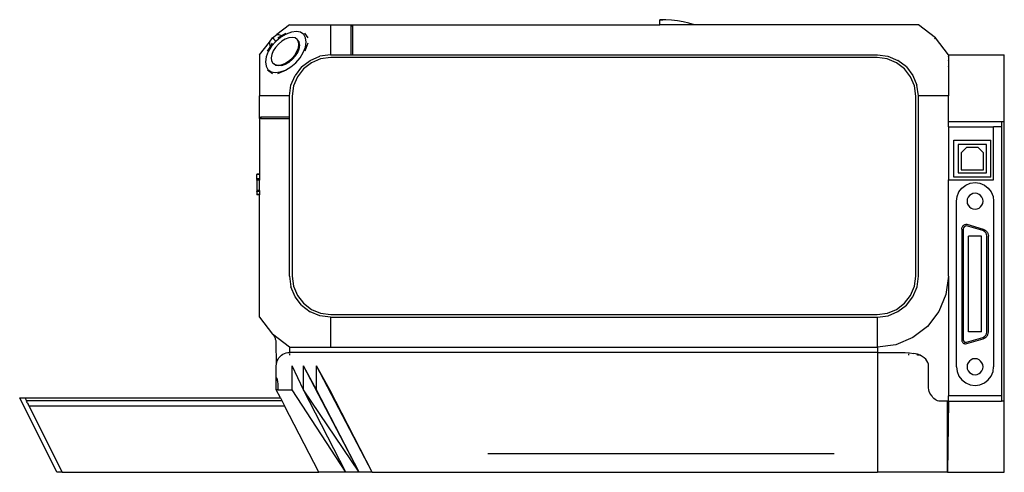
# Model space of a CAD drawing. Units: metres. Extents: x 1.95 to 7.89, y 3.66 to 5.33.
# Drawn here: x 7.58 to 7.89, y 3.78 to 3.92 of the extents above; entities that cross this region are included whole.
import ezdxf

# ---------------------------------------------------------------- set-up
doc = ezdxf.new("R2010")
doc.units = ezdxf.units.M
doc.layers.add('Edges', color=7, linetype='Continuous')

# ---------------------------------------------------------------- blocks, each defined once
blk = doc.blocks.new('office desk accessories rs')
at = {"layer": 'Edges'}
for p, q in [((1.21878, -0.17305), (1.21878, -0.17291)), ((1.21926, -0.17291), (1.21878, -0.17291)), ((1.21975, -0.17305), (1.21878, -0.17305)), ((1.21878, -0.17457), (1.21878, -0.17305)), ((1.21975, -0.17305), (1.21926, -0.17291)), ((1.22065, -0.17291), (1.21926, -0.17291)), ((1.22252, -0.17305), (1.22065, -0.17291)), ((1.22438, -0.17329), (1.22252, -0.17305)), ((1.22623, -0.17362), (1.22438, -0.17329)), ((1.10016, -0.17457), (1.09607, -0.1777)), ((1.10016, -0.17457), (1.11329, -0.17457)), ((1.11329, -0.17457), (1.11989, -0.17457)), ((1.11329, -0.17457), (1.11329, -0.18418)), ((1.11989, -0.17499), (1.11989, -0.17457)), ((1.11989, -0.17457), (1.12031, -0.17457)), ((1.12031, -0.17499), (1.11989, -0.17499)), ((1.11989, -0.18418), (1.11989, -0.17499)), ((1.12031, -0.17457), (1.12031, -0.17499)), ((1.12031, -0.17457), (1.21878, -0.17457)), ((1.12031, -0.17499), (1.12031, -0.18418)), ((1.22986, -0.17457), (1.21878, -0.17457)), ((1.22806, -0.17405), (1.22623, -0.17362)), ((1.22986, -0.17457), (1.22806, -0.17405)), ((1.30155, -0.17457), (1.22986, -0.17457)), ((1.30699, -0.17874), (1.30155, -0.17457)), ((1.09369, -0.18008), (1.09472, -0.17874)), ((1.09472, -0.17874), (1.09607, -0.1777)), ((1.09472, -0.17874), (1.09502, -0.17904)), ((1.09506, -0.179), (1.09502, -0.17904)), ((1.09554, -0.17956), (1.09502, -0.17904)), ((1.09506, -0.179), (1.09513, -0.17896)), ((1.09513, -0.17896), (1.09518, -0.17891)), ((1.09579, -0.17987), (1.09554, -0.17956)), ((1.09738, -0.17853), (1.09579, -0.17987)), ((1.09607, -0.1777), (1.09666, -0.1777)), ((1.09636, -0.17874), (1.09764, -0.17799)), ((1.09666, -0.1777), (1.09764, -0.17799)), ((1.09907, -0.17751), (1.09738, -0.17853)), ((1.09764, -0.17799), (1.09891, -0.17723)), ((1.09764, -0.17799), (1.09907, -0.17751)), ((1.09879, -0.17912), (1.09764, -0.17981)), ((1.09993, -0.1787), (1.09879, -0.17912)), ((1.10076, -0.17689), (1.09907, -0.17751)), ((1.101, -0.17857), (1.09993, -0.1787)), ((1.10233, -0.1767), (1.10076, -0.17689)), ((1.1019, -0.17874), (1.101, -0.17857)), ((1.10259, -0.17921), (1.1019, -0.17874)), ((1.10367, -0.17696), (1.10233, -0.1767)), ((1.10259, -0.17921), (1.10267, -0.17934)), ((1.10284, -0.17946), (1.10267, -0.17934)), ((1.10302, -0.17994), (1.10267, -0.17934)), ((1.10326, -0.18019), (1.10284, -0.17946)), ((1.10468, -0.17765), (1.10367, -0.17696)), ((1.10531, -0.17872), (1.10468, -0.17765)), ((1.10499, -0.17723), (1.10604, -0.17874)), ((1.1055, -0.18011), (1.10531, -0.17872)), ((1.30699, -0.17874), (1.30667, -0.17906)), ((1.31116, -0.18418), (1.30699, -0.17874)), ((1.09054, -0.18418), (1.09369, -0.18008)), ((1.09314, -0.18301), (1.09393, -0.18169)), ((1.09441, -0.18144), (1.09335, -0.18314)), ((1.09393, -0.18169), (1.09335, -0.18314)), ((1.09369, -0.18008), (1.09369, -0.18067)), ((1.09369, -0.18067), (1.09393, -0.18169)), ((1.09393, -0.18169), (1.09472, -0.18038)), ((1.09579, -0.17987), (1.09441, -0.18144)), ((1.09563, -0.18179), (1.0949, -0.18294)), ((1.09656, -0.18072), (1.09563, -0.18179)), ((1.09764, -0.17981), (1.09656, -0.18072)), ((1.10251, -0.18312), (1.10298, -0.18196)), ((1.10276, -0.18337), (1.10322, -0.18221)), ((1.10298, -0.18196), (1.10315, -0.18088)), ((1.10298, -0.18196), (1.10322, -0.18221)), ((1.10315, -0.18088), (1.10302, -0.17994)), ((1.10302, -0.17994), (1.10326, -0.18019)), ((1.10315, -0.18088), (1.1034, -0.18112)), ((1.10322, -0.18221), (1.1034, -0.18112)), ((1.1034, -0.18112), (1.10326, -0.18019)), ((1.10456, -0.18341), (1.10524, -0.1817)), ((1.10606, -0.18038), (1.10503, -0.18301)), ((1.10524, -0.1817), (1.1055, -0.18011)), ((1.09054, -0.18418), (1.09054, -0.19731)), ((1.09267, -0.18484), (1.09241, -0.18644)), ((1.09335, -0.18314), (1.09267, -0.18484)), ((1.09444, -0.18409), (1.09427, -0.18518)), ((1.09427, -0.18518), (1.0944, -0.18612)), ((1.0949, -0.18294), (1.09444, -0.18409)), ((1.09978, -0.18625), (1.10086, -0.18534)), ((1.10003, -0.18649), (1.10111, -0.18558)), ((1.10086, -0.18534), (1.10179, -0.18427)), ((1.10204, -0.18452), (1.10111, -0.18558)), ((1.10179, -0.18427), (1.10251, -0.18312)), ((1.10204, -0.18452), (1.10276, -0.18337)), ((1.10213, -0.18668), (1.1035, -0.18511)), ((1.10251, -0.18312), (1.10276, -0.18337)), ((1.1035, -0.18511), (1.10456, -0.18341)), ((1.104, -0.18803), (1.10672, -0.18594)), ((1.10672, -0.18594), (1.10989, -0.18463)), ((1.11011, -0.18546), (1.10715, -0.18668)), ((1.11329, -0.18418), (1.10989, -0.18463)), ((1.11334, -0.18503), (1.11011, -0.18546)), ((1.11329, -0.18418), (1.11989, -0.18418)), ((1.28836, -0.18503), (1.11334, -0.18503)), ((1.11989, -0.18418), (1.12031, -0.18418)), ((1.12031, -0.18418), (1.28842, -0.18418)), ((1.2916, -0.18546), (1.28836, -0.18503)), ((1.28842, -0.18418), (1.29182, -0.18463)), ((1.29456, -0.18668), (1.2916, -0.18546)), ((1.29182, -0.18463), (1.29499, -0.18594)), ((1.29771, -0.18803), (1.29499, -0.18594)), ((1.31116, -0.1845), (1.31116, -0.18458)), ((1.31116, -0.18458), (1.31116, -0.18463)), ((1.31116, -0.18475), (1.31116, -0.18463)), ((1.31116, -0.18594), (1.31116, -0.18585)), ((1.31116, -0.18594), (1.31116, -0.18789)), ((1.31116, -0.18418), (1.32907, -0.18418)), ((1.31116, -0.18433), (1.31116, -0.18418)), ((1.31116, -0.18433), (1.31116, -0.1844)), ((1.31116, -0.1844), (1.31116, -0.1845)), ((1.31116, -0.18475), (1.31116, -0.18585)), ((1.32907, -0.18422), (1.32907, -0.18418)), ((1.32907, -0.18433), (1.32907, -0.18422)), ((1.32907, -0.1845), (1.32907, -0.18433)), ((1.32907, -0.2055), (1.32907, -0.1845)), ((1.09241, -0.18644), (1.09261, -0.18783)), ((1.09261, -0.18783), (1.09323, -0.1889)), ((1.09472, -0.19025), (1.09306, -0.18911)), ((1.09323, -0.1889), (1.09425, -0.18959)), ((1.0944, -0.18612), (1.09482, -0.18685)), ((1.09482, -0.18685), (1.095, -0.18696)), ((1.095, -0.18696), (1.09507, -0.18709)), ((1.095, -0.18696), (1.09551, -0.18731)), ((1.09576, -0.18756), (1.09507, -0.18709)), ((1.09551, -0.18731), (1.09642, -0.18749)), ((1.09667, -0.18774), (1.09576, -0.18756)), ((1.09908, -0.18911), (1.09628, -0.19025)), ((1.09642, -0.18749), (1.09748, -0.18736)), ((1.09773, -0.18761), (1.09667, -0.18774)), ((1.09715, -0.18966), (1.09884, -0.18904)), ((1.09748, -0.18736), (1.09863, -0.18694)), ((1.09773, -0.18761), (1.09888, -0.18718)), ((1.09863, -0.18694), (1.09978, -0.18625)), ((1.09884, -0.18904), (1.10054, -0.18802)), ((1.09888, -0.18718), (1.10003, -0.18649)), ((1.10054, -0.18802), (1.10213, -0.18668)), ((1.104, -0.18803), (1.10192, -0.19075)), ((1.10461, -0.18864), (1.10266, -0.19118)), ((1.10715, -0.18668), (1.10461, -0.18864)), ((1.2971, -0.18864), (1.29456, -0.18668)), ((1.29905, -0.19118), (1.2971, -0.18864)), ((1.29771, -0.18803), (1.29979, -0.19075)), ((1.31116, -0.18803), (1.31116, -0.18789)), ((1.31116, -0.18803), (1.31116, -0.19731)), ((1.09425, -0.18959), (1.09558, -0.18985)), ((1.09558, -0.18985), (1.09715, -0.18966)), ((1.1006, -0.19391), (1.10192, -0.19075)), ((1.10266, -0.19118), (1.10143, -0.19414)), ((1.30027, -0.19414), (1.29905, -0.19118)), ((1.29979, -0.19075), (1.3011, -0.19391)), ((1.10016, -0.19731), (1.1006, -0.19391)), ((1.10143, -0.19414), (1.10101, -0.19737)), ((1.3007, -0.19737), (1.30027, -0.19414)), ((1.30155, -0.19731), (1.3011, -0.19391)), ((1.09054, -0.20413), (1.09054, -0.19731)), ((1.10016, -0.19731), (1.09054, -0.19731)), ((1.10016, -0.20413), (1.10016, -0.19731)), ((1.10101, -0.19737), (1.10101, -0.25502)), ((1.3007, -0.25502), (1.3007, -0.19737)), ((1.30155, -0.25508), (1.30155, -0.19731)), ((1.31116, -0.19731), (1.30155, -0.19731)), ((1.31116, -0.2055), (1.31116, -0.19731)), ((1.09054, -0.20413), (1.09097, -0.20413)), ((1.09054, -0.20456), (1.09054, -0.20413)), ((1.09097, -0.20456), (1.09054, -0.20456)), ((1.09054, -0.20456), (1.09054, -0.2224)), ((1.09097, -0.20413), (1.09097, -0.20456)), ((1.10016, -0.20413), (1.09097, -0.20413)), ((1.09097, -0.20456), (1.10016, -0.20456)), ((1.10016, -0.20456), (1.10016, -0.20413)), ((1.10016, -0.25508), (1.10016, -0.20456)), ((1.31116, -0.2072), (1.31116, -0.2055)), ((1.31116, -0.2055), (1.32822, -0.2055)), ((1.31116, -0.2072), (1.32566, -0.2072)), ((1.31116, -0.2072), (1.31116, -0.22426)), ((1.32566, -0.22426), (1.32566, -0.2072)), ((1.32822, -0.2072), (1.32566, -0.2072)), ((1.32822, -0.2055), (1.32907, -0.2055)), ((1.32822, -0.2055), (1.32822, -0.2072)), ((1.32822, -0.2072), (1.32822, -0.29341)), ((1.32907, -0.2055), (1.32907, -0.20553)), ((1.32907, -0.29415), (1.32907, -0.20553)), ((1.31287, -0.2234), (1.31287, -0.21147)), ((1.31287, -0.21147), (1.32481, -0.21147)), ((1.32334, -0.21293), (1.31434, -0.21293)), ((1.31434, -0.21293), (1.31434, -0.22194)), ((1.31696, -0.21385), (1.31525, -0.21555)), ((1.32072, -0.21385), (1.31696, -0.21385)), ((1.32072, -0.21385), (1.32243, -0.21555)), ((1.32334, -0.22194), (1.32334, -0.21293)), ((1.32481, -0.2234), (1.32481, -0.21147)), ((1.31525, -0.21555), (1.31525, -0.22102)), ((1.32243, -0.22102), (1.32243, -0.21555)), ((1.09054, -0.2224), (1.08969, -0.2224)), ((1.08969, -0.2224), (1.08969, -0.2225)), ((1.09054, -0.2225), (1.08969, -0.2225)), ((1.08969, -0.22391), (1.08969, -0.2225)), ((1.09054, -0.2224), (1.09054, -0.2225)), ((1.09054, -0.2225), (1.09054, -0.22391)), ((1.32481, -0.2234), (1.31287, -0.2234)), ((1.31434, -0.22194), (1.32334, -0.22194)), ((1.31525, -0.22102), (1.32243, -0.22102)), ((1.09054, -0.22391), (1.08969, -0.22391)), ((1.08969, -0.22391), (1.08969, -0.22411)), ((1.09054, -0.2241), (1.08969, -0.22411)), ((1.08969, -0.22427), (1.08969, -0.22411)), ((1.09054, -0.22429), (1.08969, -0.22427)), ((1.08969, -0.22427), (1.08969, -0.22765)), ((1.09054, -0.22391), (1.09054, -0.2241)), ((1.09054, -0.2241), (1.09054, -0.22429)), ((1.09054, -0.22764), (1.09054, -0.22429)), ((1.31116, -0.25508), (1.31116, -0.22426)), ((1.31116, -0.22426), (1.32566, -0.22426)), ((1.31452, -0.22809), (1.31547, -0.22686)), ((1.31547, -0.22686), (1.31671, -0.22591)), ((1.31671, -0.22591), (1.31815, -0.22531)), ((1.31815, -0.22531), (1.31969, -0.22511)), ((1.31969, -0.22511), (1.32124, -0.22531)), ((1.32124, -0.22531), (1.32268, -0.22591)), ((1.32268, -0.22591), (1.32391, -0.22686)), ((1.32391, -0.22686), (1.32486, -0.22809)), ((1.09054, -0.22764), (1.08969, -0.22765)), ((1.09054, -0.22768), (1.08969, -0.22765)), ((1.08969, -0.22765), (1.08969, -0.22779)), ((1.08969, -0.22787), (1.08969, -0.22779)), ((1.09054, -0.22779), (1.08969, -0.22779)), ((1.08969, -0.22779), (1.08969, -0.22782)), ((1.08969, -0.22782), (1.08969, -0.22787)), ((1.09054, -0.22782), (1.08969, -0.22782)), ((1.08969, -0.22791), (1.08969, -0.22787)), ((1.09054, -0.22787), (1.08969, -0.22787)), ((1.09054, -0.22791), (1.08969, -0.22791)), ((1.08969, -0.22791), (1.08969, -0.22888)), ((1.09054, -0.22886), (1.08969, -0.22888)), ((1.08969, -0.22894), (1.08969, -0.22888)), ((1.08969, -0.22894), (1.08969, -0.22902)), ((1.08969, -0.22894), (1.08969, -0.22898)), ((1.08969, -0.22898), (1.08969, -0.22902)), ((1.08969, -0.22898), (1.08969, -0.22906)), ((1.09054, -0.22904), (1.08969, -0.22902)), ((1.09054, -0.22904), (1.08969, -0.22906)), ((1.09054, -0.22764), (1.09054, -0.22768)), ((1.09054, -0.22768), (1.09054, -0.22779)), ((1.09054, -0.22779), (1.09054, -0.22782)), ((1.09054, -0.22779), (1.09054, -0.22787)), ((1.09054, -0.22782), (1.09054, -0.22787)), ((1.09054, -0.22787), (1.09054, -0.22791)), ((1.09054, -0.22791), (1.09054, -0.22886)), ((1.09054, -0.22886), (1.09054, -0.22904)), ((1.09054, -0.26821), (1.09054, -0.22904)), ((1.31372, -0.23108), (1.31393, -0.22953)), ((1.31393, -0.22953), (1.31452, -0.22809)), ((1.31748, -0.2298), (1.31722, -0.23042)), ((1.31788, -0.22927), (1.31748, -0.2298)), ((1.31841, -0.22886), (1.31788, -0.22927)), ((1.31903, -0.22861), (1.31841, -0.22886)), ((1.31969, -0.22852), (1.31903, -0.22861)), ((1.32035, -0.22861), (1.31969, -0.22852)), ((1.32097, -0.22886), (1.32035, -0.22861)), ((1.3215, -0.22927), (1.32097, -0.22886)), ((1.32191, -0.2298), (1.3215, -0.22927)), ((1.32216, -0.23042), (1.32191, -0.2298)), ((1.32486, -0.22809), (1.32546, -0.22953)), ((1.32546, -0.22953), (1.32566, -0.23108)), ((1.31372, -0.28407), (1.31372, -0.23108)), ((1.31722, -0.23042), (1.31713, -0.23108)), ((1.31713, -0.23108), (1.31722, -0.23174)), ((1.31722, -0.23174), (1.31748, -0.23236)), ((1.31748, -0.23236), (1.31788, -0.23289)), ((1.31788, -0.23289), (1.31841, -0.23329)), ((1.31841, -0.23329), (1.31903, -0.23355)), ((1.32035, -0.23355), (1.32097, -0.23329)), ((1.32097, -0.23329), (1.3215, -0.23289)), ((1.3215, -0.23289), (1.32191, -0.23236)), ((1.32191, -0.23236), (1.32216, -0.23174)), ((1.32225, -0.23108), (1.32216, -0.23042)), ((1.32216, -0.23174), (1.32225, -0.23108)), ((1.32566, -0.23108), (1.32566, -0.28407)), ((1.31903, -0.23355), (1.31969, -0.23364)), ((1.31969, -0.23364), (1.32035, -0.23355)), ((1.31543, -0.24003), (1.31548, -0.23961)), ((1.31548, -0.23961), (1.31555, -0.23941)), ((1.31555, -0.23941), (1.31565, -0.23922)), ((1.31565, -0.23922), (1.31577, -0.23905)), ((1.31577, -0.23905), (1.31591, -0.23889)), ((1.31591, -0.23889), (1.31607, -0.23876)), ((1.31599, -0.2396), (1.31591, -0.24006)), ((1.31624, -0.23924), (1.31599, -0.2396)), ((1.31607, -0.23876), (1.31625, -0.23864)), ((1.31661, -0.239), (1.31624, -0.23924)), ((1.31625, -0.23864), (1.31644, -0.23856)), ((1.31644, -0.23856), (1.31664, -0.23849)), ((1.317, -0.23893), (1.31661, -0.239)), ((1.31664, -0.23849), (1.31685, -0.23846)), ((1.31685, -0.23846), (1.31706, -0.23845)), ((1.32216, -0.24048), (1.317, -0.23893)), ((1.31706, -0.23845), (1.32232, -0.24003)), ((1.31543, -0.24003), (1.31543, -0.27548)), ((1.31591, -0.24006), (1.31591, -0.27544)), ((1.32177, -0.24225), (1.31761, -0.24225)), ((1.31761, -0.2729), (1.31761, -0.24225)), ((1.32177, -0.2729), (1.32177, -0.24225)), ((1.3227, -0.24074), (1.32216, -0.24048)), ((1.32232, -0.24003), (1.32277, -0.24022)), ((1.32312, -0.24114), (1.3227, -0.24074)), ((1.32277, -0.24022), (1.32298, -0.24035)), ((1.32298, -0.24035), (1.32317, -0.2405)), ((1.32339, -0.24165), (1.32312, -0.24114)), ((1.32317, -0.2405), (1.32335, -0.24067)), ((1.32335, -0.24067), (1.3235, -0.24086)), ((1.32348, -0.24225), (1.32339, -0.24165)), ((1.32348, -0.2729), (1.32348, -0.24225)), ((1.3235, -0.24086), (1.32364, -0.24106)), ((1.32364, -0.24106), (1.32375, -0.24128)), ((1.32375, -0.24128), (1.32384, -0.2415)), ((1.32384, -0.2415), (1.3239, -0.24174)), ((1.3239, -0.24174), (1.32396, -0.24222)), ((1.32396, -0.27292), (1.32396, -0.24222)), ((1.10016, -0.25508), (1.1006, -0.25847)), ((1.10101, -0.25502), (1.10143, -0.25825)), ((1.30028, -0.25825), (1.3007, -0.25502)), ((1.30111, -0.25847), (1.30155, -0.25508)), ((1.31116, -0.25508), (1.31039, -0.26096)), ((1.31116, -0.25508), (1.31116, -0.29341)), ((1.10192, -0.26164), (1.1006, -0.25847)), ((1.10143, -0.25825), (1.10266, -0.26121)), ((1.29906, -0.26121), (1.30028, -0.25825)), ((1.2998, -0.26164), (1.30111, -0.25847)), ((1.104, -0.26436), (1.10192, -0.26164)), ((1.10266, -0.26121), (1.10461, -0.26375)), ((1.29711, -0.26375), (1.29906, -0.26121)), ((1.29771, -0.26436), (1.2998, -0.26164)), ((1.31039, -0.26096), (1.30812, -0.26644)), ((1.104, -0.26436), (1.10672, -0.26645)), ((1.10461, -0.26375), (1.10715, -0.2657)), ((1.29457, -0.2657), (1.29711, -0.26375)), ((1.295, -0.26644), (1.29771, -0.26436)), ((1.10989, -0.26776), (1.10672, -0.26645)), ((1.10715, -0.2657), (1.11011, -0.26693)), ((1.11329, -0.26821), (1.10989, -0.26776)), ((1.11011, -0.26693), (1.11334, -0.26735)), ((1.11334, -0.26735), (1.28836, -0.26735)), ((1.28836, -0.26735), (1.29161, -0.26692)), ((1.28842, -0.26821), (1.29183, -0.26775)), ((1.29161, -0.26692), (1.29457, -0.2657)), ((1.29183, -0.26775), (1.295, -0.26644)), ((1.30812, -0.26644), (1.30451, -0.27115)), ((1.09054, -0.26821), (1.09472, -0.27365)), ((1.11329, -0.26821), (1.28842, -0.26821)), ((1.11329, -0.26821), (1.11329, -0.27782)), ((1.28842, -0.27782), (1.28842, -0.26821)), ((1.30451, -0.27115), (1.2998, -0.27476)), ((1.10016, -0.27782), (1.09472, -0.27365)), ((1.09488, -0.27383), (1.09472, -0.27365)), ((1.09503, -0.27402), (1.09488, -0.27383)), ((1.09517, -0.27422), (1.09503, -0.27402)), ((1.0953, -0.27442), (1.09517, -0.27422)), ((1.32177, -0.2729), (1.31761, -0.2729)), ((1.3227, -0.27441), (1.32312, -0.274)), ((1.32312, -0.274), (1.32339, -0.27349)), ((1.32335, -0.27448), (1.3235, -0.27429)), ((1.32339, -0.27349), (1.32348, -0.2729)), ((1.3235, -0.27429), (1.32364, -0.27409)), ((1.32364, -0.27409), (1.32375, -0.27387)), ((1.32375, -0.27387), (1.32384, -0.27364)), ((1.32384, -0.27364), (1.3239, -0.27341)), ((1.3239, -0.27341), (1.32396, -0.27292)), ((1.09542, -0.27463), (1.0953, -0.27442)), ((1.09552, -0.27485), (1.09542, -0.27463)), ((1.09562, -0.27508), (1.09552, -0.27485)), ((1.0957, -0.27531), (1.09562, -0.27508)), ((1.09577, -0.27554), (1.0957, -0.27531)), ((1.09582, -0.27577), (1.09577, -0.27554)), ((1.09586, -0.27601), (1.09582, -0.27577)), ((1.09589, -0.27625), (1.09586, -0.27601)), ((1.09593, -0.28323), (1.09589, -0.27625)), ((1.29432, -0.27703), (1.28842, -0.27782)), ((1.2998, -0.27476), (1.29432, -0.27703)), ((1.31543, -0.27548), (1.31549, -0.27587)), ((1.31549, -0.27587), (1.31556, -0.27605)), ((1.31556, -0.27605), (1.31567, -0.27622)), ((1.31567, -0.27622), (1.31579, -0.27637)), ((1.31579, -0.27637), (1.31594, -0.2765)), ((1.31591, -0.27544), (1.31599, -0.27583)), ((1.31594, -0.2765), (1.31611, -0.2766)), ((1.31599, -0.27583), (1.31623, -0.27611)), ((1.31611, -0.2766), (1.31629, -0.27668)), ((1.31623, -0.27611), (1.31633, -0.27618)), ((1.31629, -0.27668), (1.31648, -0.27673)), ((1.31633, -0.27618), (1.31644, -0.27623)), ((1.31644, -0.27623), (1.31656, -0.27626)), ((1.31648, -0.27673), (1.31667, -0.27675)), ((1.31656, -0.27626), (1.31696, -0.27623)), ((1.31667, -0.27675), (1.31706, -0.27669)), ((1.31696, -0.27623), (1.32216, -0.27467)), ((1.31706, -0.27669), (1.32232, -0.27512)), ((1.32216, -0.27467), (1.3227, -0.27441)), ((1.32232, -0.27512), (1.32277, -0.27493)), ((1.32277, -0.27493), (1.32298, -0.2748)), ((1.32298, -0.2748), (1.32317, -0.27465)), ((1.32317, -0.27465), (1.32335, -0.27448)), ((1.09713, -0.28077), (1.09755, -0.2804)), ((1.09755, -0.2804), (1.09802, -0.28009)), ((1.09802, -0.28009), (1.09852, -0.27984)), ((1.09852, -0.27984), (1.09905, -0.27967)), ((1.09905, -0.27967), (1.0996, -0.27956)), ((1.0996, -0.27956), (1.10016, -0.27953)), ((1.10016, -0.27782), (1.10016, -0.27953)), ((1.10016, -0.27782), (1.11329, -0.27782)), ((1.10016, -0.27953), (1.10016, -0.27984)), ((1.28842, -0.27953), (1.10016, -0.27953)), ((1.10016, -0.28009), (1.10016, -0.2804)), ((1.11329, -0.27782), (1.28842, -0.27782)), ((1.28842, -0.27782), (1.28842, -0.27953)), ((1.28842, -0.27953), (1.29354, -0.27953)), ((1.28842, -0.27953), (1.28842, -0.3179)), ((1.29354, -0.27953), (1.29706, -0.27955)), ((1.29708, -0.27956), (1.29706, -0.27955)), ((1.29708, -0.27956), (1.29731, -0.27956)), ((1.29731, -0.27956), (1.29837, -0.27964)), ((1.29837, -0.27964), (1.29837, -0.27984)), ((1.29837, -0.27964), (1.29874, -0.27967)), ((1.29837, -0.28009), (1.29837, -0.2804)), ((1.29874, -0.27967), (1.30013, -0.27984)), ((1.30112, -0.28003), (1.30013, -0.27984)), ((1.30118, -0.28009), (1.30112, -0.28003)), ((1.30141, -0.2804), (1.30118, -0.28009)), ((1.30118, -0.28009), (1.30208, -0.2804)), ((1.30132, -0.28009), (1.30118, -0.28009)), ((1.30132, -0.28009), (1.30118, -0.28009)), ((1.30208, -0.2804), (1.30132, -0.28009)), ((1.30208, -0.2804), (1.30141, -0.2804)), ((1.30277, -0.28077), (1.30208, -0.2804)), ((1.09589, -0.28379), (1.09593, -0.28323)), ((1.09589, -0.28763), (1.09589, -0.28379)), ((1.09593, -0.28323), (1.09603, -0.28268)), ((1.09603, -0.28268), (1.09621, -0.28215)), ((1.09621, -0.28215), (1.09646, -0.28165)), ((1.09646, -0.28165), (1.09677, -0.28119)), ((1.09677, -0.28119), (1.09713, -0.28077)), ((1.10096, -0.29146), (1.10096, -0.28379)), ((1.10457, -0.29146), (1.10096, -0.28379)), ((1.10457, -0.29146), (1.10457, -0.28379)), ((1.12242, -0.3179), (1.10457, -0.28379)), ((1.10878, -0.29146), (1.10457, -0.28379)), ((1.10878, -0.29146), (1.10878, -0.28379)), ((1.12665, -0.3179), (1.10878, -0.28379)), ((1.11301, -0.29146), (1.10878, -0.28379)), ((1.30338, -0.28119), (1.30277, -0.28077)), ((1.30389, -0.28165), (1.30338, -0.28119)), ((1.30429, -0.28215), (1.30389, -0.28165)), ((1.30458, -0.28268), (1.30429, -0.28215)), ((1.30476, -0.28323), (1.30458, -0.28268)), ((1.30481, -0.28379), (1.30476, -0.28323)), ((1.30481, -0.29089), (1.30481, -0.28379)), ((1.31722, -0.28341), (1.31713, -0.28407)), ((1.31748, -0.28279), (1.31722, -0.28341)), ((1.31788, -0.28226), (1.31748, -0.28279)), ((1.31841, -0.28185), (1.31788, -0.28226)), ((1.31903, -0.2816), (1.31841, -0.28185)), ((1.31969, -0.28151), (1.31903, -0.2816)), ((1.32035, -0.2816), (1.31969, -0.28151)), ((1.32097, -0.28185), (1.32035, -0.2816)), ((1.3215, -0.28226), (1.32097, -0.28185)), ((1.32191, -0.28279), (1.3215, -0.28226)), ((1.32216, -0.28341), (1.32191, -0.28279)), ((1.32225, -0.28407), (1.32216, -0.28341)), ((1.31372, -0.28407), (1.31393, -0.28561)), ((1.31393, -0.28561), (1.31452, -0.28705)), ((1.31713, -0.28407), (1.31722, -0.28473)), ((1.31722, -0.28473), (1.31748, -0.28535)), ((1.31748, -0.28535), (1.31788, -0.28588)), ((1.31788, -0.28588), (1.31841, -0.28628)), ((1.31841, -0.28628), (1.31903, -0.28654)), ((1.31903, -0.28654), (1.31969, -0.28663)), ((1.31969, -0.28663), (1.32035, -0.28654)), ((1.32035, -0.28654), (1.32097, -0.28628)), ((1.32097, -0.28628), (1.3215, -0.28588)), ((1.3215, -0.28588), (1.32191, -0.28535)), ((1.32191, -0.28535), (1.32216, -0.28473)), ((1.32216, -0.28473), (1.32225, -0.28407)), ((1.32486, -0.28705), (1.32546, -0.28561)), ((1.32546, -0.28561), (1.32566, -0.28407)), ((1.09589, -0.29146), (1.09589, -0.28763)), ((1.09589, -0.28763), (1.09596, -0.28764)), ((1.09596, -0.28764), (1.09603, -0.28772)), ((1.09603, -0.28772), (1.0961, -0.28787)), ((1.0961, -0.28787), (1.09616, -0.28808)), ((1.09616, -0.28808), (1.09622, -0.28835)), ((1.09622, -0.28835), (1.09627, -0.28868)), ((1.09627, -0.28868), (1.09632, -0.28906)), ((1.09632, -0.28906), (1.09636, -0.28948)), ((1.09636, -0.28948), (1.0964, -0.28994)), ((1.0964, -0.28994), (1.09642, -0.29043)), ((1.31452, -0.28705), (1.31547, -0.28829)), ((1.31547, -0.28829), (1.31671, -0.28924)), ((1.31671, -0.28924), (1.31815, -0.28983)), ((1.31815, -0.28983), (1.31969, -0.29004)), ((1.31969, -0.29004), (1.32124, -0.28983)), ((1.32124, -0.28983), (1.32268, -0.28924)), ((1.32268, -0.28924), (1.32391, -0.28829)), ((1.32391, -0.28829), (1.32486, -0.28705)), ((1.09645, -0.29146), (1.09589, -0.29146)), ((1.09722, -0.29404), (1.09589, -0.29146)), ((1.09642, -0.29043), (1.09644, -0.29094)), ((1.09644, -0.29094), (1.09645, -0.29146)), ((1.09645, -0.29146), (1.10096, -0.29146)), ((1.11821, -0.3179), (1.10096, -0.29146)), ((1.11821, -0.3179), (1.10457, -0.29146)), ((1.12242, -0.3179), (1.10457, -0.29146)), ((1.12242, -0.3179), (1.10878, -0.29146)), ((1.12665, -0.3179), (1.11301, -0.29146)), ((1.30486, -0.29145), (1.30481, -0.29089)), ((1.305, -0.29199), (1.30486, -0.29145)), ((1.30524, -0.29252), (1.305, -0.29199)), ((1.30556, -0.29302), (1.30524, -0.29252)), ((1.30586, -0.29337), (1.30556, -0.29302)), ((1.01372, -0.29404), (1.01543, -0.29404)), ((1.02565, -0.3179), (1.01372, -0.29404)), ((1.01543, -0.29404), (1.09722, -0.29404)), ((1.01585, -0.29489), (1.01543, -0.29404)), ((1.01585, -0.29489), (1.09765, -0.29487)), ((1.01585, -0.29489), (1.01592, -0.29502)), ((1.01605, -0.2953), (1.01592, -0.29502)), ((1.0162, -0.2956), (1.01605, -0.2953)), ((1.0162, -0.2956), (1.01637, -0.29593)), ((1.01637, -0.29593), (1.01653, -0.29625)), ((1.01669, -0.29658), (1.01653, -0.29625)), ((1.09722, -0.29404), (1.09765, -0.29487)), ((1.09765, -0.29487), (1.09853, -0.29658)), ((1.30592, -0.29348), (1.30586, -0.29337)), ((1.3062, -0.2939), (1.30592, -0.29348)), ((1.30652, -0.29427), (1.3062, -0.2939)), ((1.30688, -0.29458), (1.30652, -0.29427)), ((1.30726, -0.29483), (1.30688, -0.29458)), ((1.30767, -0.29501), (1.30726, -0.29483)), ((1.30809, -0.29512), (1.30767, -0.29501)), ((1.30852, -0.29515), (1.30809, -0.29512)), ((1.31093, -0.29515), (1.30852, -0.29515)), ((1.31093, -0.3179), (1.31093, -0.29515)), ((1.31093, -0.29515), (1.31116, -0.29515)), ((1.31116, -0.29515), (1.31093, -0.3179)), ((1.32822, -0.29341), (1.31116, -0.29341)), ((1.31116, -0.29515), (1.31116, -0.29341)), ((1.31116, -0.29515), (1.32822, -0.29515)), ((1.32822, -0.29345), (1.32822, -0.29341)), ((1.32822, -0.29345), (1.32822, -0.29512)), ((1.32822, -0.29515), (1.32822, -0.29512)), ((1.32907, -0.29515), (1.32822, -0.29515)), ((1.32907, -0.29427), (1.32907, -0.29415)), ((1.32907, -0.2947), (1.32907, -0.29427)), ((1.32907, -0.29483), (1.32907, -0.2947)), ((1.32907, -0.29489), (1.32907, -0.29483)), ((1.32907, -0.29501), (1.32907, -0.29489)), ((1.32907, -0.29504), (1.32907, -0.29501)), ((1.32907, -0.29512), (1.32907, -0.29504)), ((1.32907, -0.29515), (1.32907, -0.29512)), ((1.32907, -0.3179), (1.32907, -0.29515)), ((1.01669, -0.29658), (1.09853, -0.29658)), ((1.01669, -0.29658), (1.02735, -0.3179)), ((1.10954, -0.3179), (1.09853, -0.29658)), ((1.27453, -0.31193), (1.16368, -0.31193)), ((1.02735, -0.3179), (1.02565, -0.3179)), ((1.02735, -0.3179), (1.10954, -0.3179)), ((1.11821, -0.3179), (1.10954, -0.3179)), ((1.12242, -0.3179), (1.11821, -0.3179)), ((1.12665, -0.3179), (1.12242, -0.3179)), ((1.12665, -0.3179), (1.28842, -0.3179)), ((1.31093, -0.3179), (1.28842, -0.3179)), ((1.31093, -0.3179), (1.32907, -0.3179))]:
    blk.add_line(p, q, dxfattribs=at)

msp = doc.modelspace()

# ---------------------------------------------------------------- block references
msp.add_blockref('office desk accessories rs', (6.56384, 4.09658))

doc.saveas('drawing.dxf')
